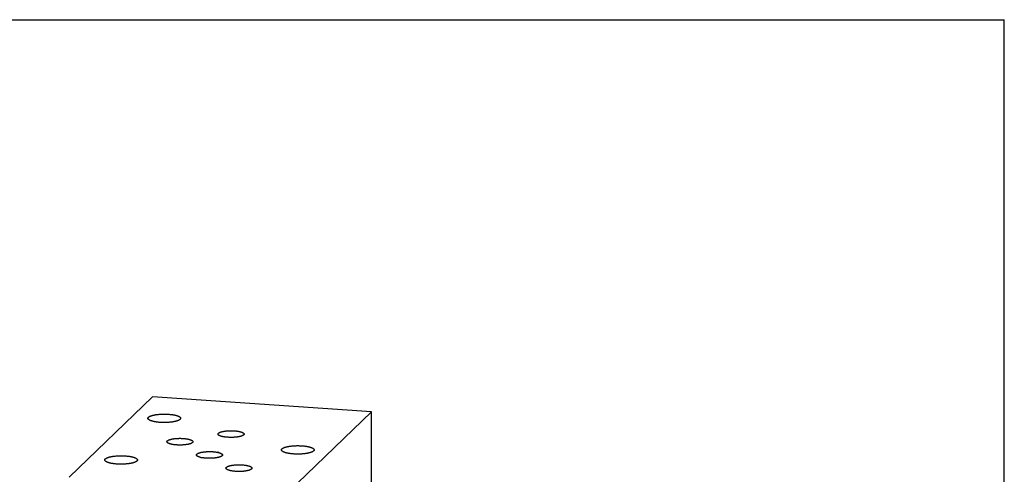
# Model space of a CAD drawing. Units: inches. Extents: x 0.3 to 21.7, y 0.3 to 16.7.
# Drawn here: x 8.7 to 21.7, y 10.7 to 16.7 of the extents above; entities that cross this region are included whole.
import ezdxf

# ---------------------------------------------------------------- set-up
doc = ezdxf.new("R2010")
doc.units = ezdxf.units.IN
doc.header["$LTSCALE"] = 1.21
doc.header["$MEASUREMENT"] = 0
doc.layers.get('0').update_dxf_attribs({"linetype": 'CONTINUOUS'})

msp = doc.modelspace()

# ---------------------------------------------------------------- linework, layer by layer
at = {"color": 7, "linetype": 'CONTINUOUS'}
for p, q in [((0.301, 16.699), (21.699, 16.699)), ((21.699, 0.301), (21.699, 16.699)), ((10.429, 11.713), (9.328, 10.65)), ((13.326, 11.512), (10.429, 11.713)), ((13.326, 11.512), (12.226, 10.449)), ((13.326, 6.949), (13.326, 11.512))]:
    msp.add_line(p, q, dxfattribs=at)
msp.add_arc((11.513, 11.939), 0.987, 256.6821, 257.9552, dxfattribs=at)
for start_param, end_param in [(0.708121, 0.890099), (3.849714, 4.031691)]:
    msp.add_ellipse((11.184, 10.943), major_axis=(0.163, 0.004), ratio=0.260953, start_param=start_param, end_param=end_param, dxfattribs=at)
for points, knots in [([(10.378, 11.442), (10.379, 11.443), (10.381, 11.445), (10.384, 11.447), (10.387, 11.449), (10.391, 11.452), (10.396, 11.454), (10.4, 11.456), (10.406, 11.458), (10.411, 11.46), (10.417, 11.462), (10.423, 11.464), (10.43, 11.466), (10.436, 11.468), (10.444, 11.47), (10.451, 11.471), (10.459, 11.473), (10.467, 11.474), (10.475, 11.476), (10.486, 11.477), (10.501, 11.479), (10.519, 11.481), (10.538, 11.482), (10.557, 11.483), (10.576, 11.484), (10.595, 11.484), (10.615, 11.483), (10.634, 11.482), (10.652, 11.481), (10.671, 11.479), (10.685, 11.477), (10.697, 11.476), (10.705, 11.474), (10.713, 11.473), (10.721, 11.472), (10.728, 11.47), (10.735, 11.468), (10.742, 11.466), (10.749, 11.465), (10.755, 11.463), (10.761, 11.461), (10.767, 11.459), (10.772, 11.457), (10.777, 11.454), (10.781, 11.452), (10.785, 11.45), (10.789, 11.448), (10.792, 11.445), (10.795, 11.443), (10.797, 11.44), (10.799, 11.438), (10.8, 11.436), (10.801, 11.434), (10.802, 11.433), (10.802, 11.432), (10.802, 11.43), (10.803, 11.429), (10.803, 11.428), (10.803, 11.428)], [0, 0, 0, 0, 0.008122, 0.016917, 0.026409, 0.036614, 0.047541, 0.059191, 0.071558, 0.084634, 0.098406, 0.112857, 0.127968, 0.143717, 0.16008, 0.17703, 0.19454, 0.21258, 0.231118, 0.250121, 0.289385, 0.330086, 0.371925, 0.414589, 0.457756, 0.501102, 0.544299, 0.587022, 0.628949, 0.669767, 0.709173, 0.728257, 0.746882, 0.765015, 0.782623, 0.799678, 0.816149, 0.832012, 0.84724, 0.861813, 0.875709, 0.888913, 0.90141, 0.91319, 0.924249, 0.934585, 0.944206, 0.953125, 0.961367, 0.968969, 0.975985, 0.982486, 0.985575, 0.988574, 0.991498, 0.994364, 0.997192, 1, 1, 1, 1]), ([(10.371, 11.428), (10.371, 11.428), (10.371, 11.43), (10.371, 11.431), (10.372, 11.433), (10.372, 11.435), (10.373, 11.436), (10.374, 11.437), (10.375, 11.439), (10.376, 11.44), (10.377, 11.442), (10.378, 11.442)], [0, 0, 0, 0, 0.109887, 0.221394, 0.336063, 0.455303, 0.517051, 0.58039, 0.712306, 0.851952, 1, 1, 1, 1]), ([(10.795, 11.413), (10.794, 11.412), (10.792, 11.411), (10.789, 11.408), (10.786, 11.406), (10.782, 11.404), (10.777, 11.401), (10.773, 11.399), (10.768, 11.397), (10.762, 11.395), (10.756, 11.393), (10.75, 11.391), (10.744, 11.389), (10.737, 11.387), (10.73, 11.386), (10.722, 11.384), (10.714, 11.383), (10.707, 11.381), (10.698, 11.38), (10.687, 11.378), (10.672, 11.376), (10.654, 11.375), (10.636, 11.373), (10.616, 11.372), (10.597, 11.372), (10.578, 11.372), (10.558, 11.372), (10.539, 11.373), (10.521, 11.374), (10.502, 11.376), (10.488, 11.378), (10.476, 11.38), (10.468, 11.381), (10.46, 11.382), (10.452, 11.384), (10.445, 11.385), (10.438, 11.387), (10.431, 11.389), (10.424, 11.391), (10.418, 11.393), (10.412, 11.395), (10.407, 11.397), (10.401, 11.399), (10.397, 11.401), (10.392, 11.403), (10.388, 11.406), (10.384, 11.408), (10.381, 11.41), (10.378, 11.413), (10.376, 11.415), (10.374, 11.418), (10.373, 11.42), (10.372, 11.421), (10.371, 11.423), (10.371, 11.424), (10.371, 11.425), (10.371, 11.426), (10.371, 11.427), (10.371, 11.428)], [0, 0, 0, 0, 0.008122, 0.016917, 0.026409, 0.036614, 0.047541, 0.059191, 0.071558, 0.084634, 0.098406, 0.112857, 0.127968, 0.143717, 0.16008, 0.17703, 0.19454, 0.21258, 0.231118, 0.250121, 0.289385, 0.330086, 0.371925, 0.414589, 0.457756, 0.501102, 0.544299, 0.587022, 0.628949, 0.669767, 0.709173, 0.728257, 0.746882, 0.765015, 0.782623, 0.799678, 0.816149, 0.832012, 0.84724, 0.861813, 0.875709, 0.888913, 0.90141, 0.91319, 0.924249, 0.934585, 0.944206, 0.953125, 0.961367, 0.968969, 0.975985, 0.982486, 0.985575, 0.988574, 0.991498, 0.994364, 0.997192, 1, 1, 1, 1]), ([(10.803, 11.428), (10.803, 11.427), (10.802, 11.426), (10.802, 11.424), (10.802, 11.422), (10.801, 11.421), (10.8, 11.42), (10.799, 11.418), (10.798, 11.417), (10.797, 11.415), (10.796, 11.414), (10.795, 11.413)], [0, 0, 0, 0, 0.109887, 0.221394, 0.336063, 0.455303, 0.517051, 0.58039, 0.712306, 0.851952, 1, 1, 1, 1]), ([(11.298, 11.219), (11.298, 11.22), (11.298, 11.221), (11.298, 11.222), (11.299, 11.223), (11.299, 11.225), (11.3, 11.226), (11.3, 11.227), (11.301, 11.228), (11.303, 11.229), (11.303, 11.23), (11.304, 11.231)], [0, 0, 0, 0, 0.109887, 0.221394, 0.336063, 0.455303, 0.51705, 0.58039, 0.712309, 0.851955, 1, 1, 1, 1]), ([(11.636, 11.208), (11.635, 11.207), (11.634, 11.206), (11.631, 11.204), (11.629, 11.202), (11.625, 11.2), (11.622, 11.198), (11.618, 11.196), (11.614, 11.195), (11.61, 11.193), (11.605, 11.191), (11.6, 11.19), (11.595, 11.188), (11.59, 11.187), (11.584, 11.186), (11.578, 11.184), (11.572, 11.183), (11.566, 11.182), (11.559, 11.181), (11.55, 11.18), (11.538, 11.178), (11.524, 11.177), (11.509, 11.176), (11.494, 11.175), (11.478, 11.175), (11.463, 11.175), (11.448, 11.175), (11.432, 11.176), (11.418, 11.177), (11.403, 11.178), (11.389, 11.18), (11.378, 11.181), (11.369, 11.183), (11.363, 11.184), (11.357, 11.185), (11.352, 11.187), (11.346, 11.188), (11.341, 11.19), (11.336, 11.191), (11.331, 11.193), (11.327, 11.194), (11.323, 11.196), (11.319, 11.198), (11.315, 11.2), (11.312, 11.201), (11.309, 11.203), (11.307, 11.205), (11.304, 11.207), (11.302, 11.209), (11.301, 11.211), (11.3, 11.213), (11.299, 11.215), (11.298, 11.216), (11.298, 11.217), (11.298, 11.218), (11.298, 11.219), (11.298, 11.219)], [0, 0, 0, 0, 0.008122, 0.016917, 0.026409, 0.036614, 0.047542, 0.059191, 0.071559, 0.084635, 0.098406, 0.112858, 0.127969, 0.143718, 0.160081, 0.177032, 0.194542, 0.212581, 0.231119, 0.250123, 0.289387, 0.330089, 0.371928, 0.414592, 0.457759, 0.501106, 0.544303, 0.587026, 0.628953, 0.669771, 0.709178, 0.746886, 0.765018, 0.782627, 0.799681, 0.816153, 0.832016, 0.847244, 0.861817, 0.875713, 0.888917, 0.901414, 0.913195, 0.924253, 0.934589, 0.94421, 0.953129, 0.961371, 0.968974, 0.975989, 0.98249, 0.988573, 0.991497, 0.994364, 0.997192, 1, 1, 1, 1]), ([(11.304, 11.231), (11.305, 11.231), (11.306, 11.233), (11.309, 11.234), (11.311, 11.236), (11.315, 11.238), (11.318, 11.24), (11.322, 11.242), (11.326, 11.243), (11.33, 11.245), (11.335, 11.247), (11.34, 11.248), (11.345, 11.25), (11.35, 11.251), (11.356, 11.252), (11.362, 11.254), (11.368, 11.255), (11.375, 11.256), (11.381, 11.257), (11.39, 11.259), (11.402, 11.26), (11.416, 11.261), (11.431, 11.262), (11.446, 11.263), (11.462, 11.264), (11.477, 11.264), (11.492, 11.263), (11.508, 11.263), (11.523, 11.262), (11.537, 11.26), (11.551, 11.258), (11.562, 11.257), (11.571, 11.255), (11.577, 11.254), (11.583, 11.253), (11.589, 11.251), (11.594, 11.25), (11.599, 11.248), (11.604, 11.247), (11.609, 11.245), (11.613, 11.244), (11.617, 11.242), (11.621, 11.24), (11.625, 11.239), (11.628, 11.237), (11.631, 11.235), (11.634, 11.233), (11.636, 11.231), (11.638, 11.229), (11.639, 11.227), (11.64, 11.225), (11.641, 11.223), (11.642, 11.222), (11.642, 11.221), (11.642, 11.22), (11.642, 11.219), (11.642, 11.219)], [0, 0, 0, 0, 0.008122, 0.016917, 0.026409, 0.036614, 0.047542, 0.059191, 0.071559, 0.084635, 0.098406, 0.112858, 0.127969, 0.143718, 0.160081, 0.177032, 0.194542, 0.212581, 0.231119, 0.250123, 0.289387, 0.330089, 0.371928, 0.414592, 0.457759, 0.501106, 0.544303, 0.587026, 0.628953, 0.669771, 0.709178, 0.746886, 0.765018, 0.782627, 0.799681, 0.816153, 0.832016, 0.847244, 0.861817, 0.875713, 0.888917, 0.901414, 0.913195, 0.924253, 0.934589, 0.94421, 0.953129, 0.961371, 0.968974, 0.975989, 0.98249, 0.988573, 0.991497, 0.994364, 0.997192, 1, 1, 1, 1]), ([(11.642, 11.219), (11.642, 11.219), (11.642, 11.218), (11.642, 11.216), (11.641, 11.215), (11.641, 11.213), (11.64, 11.213), (11.64, 11.212), (11.639, 11.21), (11.638, 11.209), (11.637, 11.208), (11.636, 11.208)], [0, 0, 0, 0, 0.109887, 0.221394, 0.336063, 0.455303, 0.51705, 0.58039, 0.712309, 0.851955, 1, 1, 1, 1]), ([(10.622, 11.118), (10.622, 11.119), (10.622, 11.12), (10.622, 11.121), (10.623, 11.122), (10.623, 11.124), (10.624, 11.125), (10.624, 11.126), (10.625, 11.127), (10.626, 11.128), (10.627, 11.129), (10.628, 11.13)], [0, 0, 0, 0, 0.109887, 0.221394, 0.336063, 0.455303, 0.51705, 0.58039, 0.712309, 0.851955, 1, 1, 1, 1]), ([(10.96, 11.107), (10.959, 11.106), (10.958, 11.105), (10.955, 11.103), (10.953, 11.101), (10.949, 11.099), (10.946, 11.097), (10.942, 11.095), (10.938, 11.094), (10.934, 11.092), (10.929, 11.09), (10.924, 11.089), (10.919, 11.087), (10.914, 11.086), (10.908, 11.085), (10.902, 11.083), (10.896, 11.082), (10.889, 11.081), (10.883, 11.08), (10.874, 11.079), (10.862, 11.077), (10.848, 11.076), (10.833, 11.075), (10.818, 11.074), (10.802, 11.074), (10.787, 11.074), (10.772, 11.074), (10.756, 11.075), (10.741, 11.076), (10.727, 11.077), (10.713, 11.079), (10.702, 11.08), (10.693, 11.082), (10.687, 11.083), (10.681, 11.084), (10.675, 11.086), (10.67, 11.087), (10.665, 11.089), (10.66, 11.09), (10.655, 11.092), (10.651, 11.093), (10.647, 11.095), (10.643, 11.097), (10.639, 11.099), (10.636, 11.1), (10.633, 11.102), (10.63, 11.104), (10.628, 11.106), (10.626, 11.108), (10.625, 11.11), (10.624, 11.112), (10.623, 11.114), (10.622, 11.115), (10.622, 11.116), (10.622, 11.117), (10.622, 11.118), (10.622, 11.118)], [0, 0, 0, 0, 0.008122, 0.016917, 0.026409, 0.036614, 0.047542, 0.059191, 0.071559, 0.084635, 0.098406, 0.112858, 0.127969, 0.143718, 0.160081, 0.177032, 0.194542, 0.212581, 0.231119, 0.250123, 0.289387, 0.330089, 0.371928, 0.414592, 0.457759, 0.501106, 0.544303, 0.587026, 0.628953, 0.669771, 0.709178, 0.746886, 0.765018, 0.782627, 0.799681, 0.816153, 0.832016, 0.847244, 0.861817, 0.875713, 0.888917, 0.901414, 0.913195, 0.924253, 0.934589, 0.94421, 0.953129, 0.961371, 0.968974, 0.975989, 0.98249, 0.988573, 0.991497, 0.994364, 0.997192, 1, 1, 1, 1]), ([(10.628, 11.13), (10.629, 11.13), (10.63, 11.132), (10.633, 11.133), (10.635, 11.135), (10.639, 11.137), (10.642, 11.139), (10.646, 11.141), (10.65, 11.142), (10.654, 11.144), (10.659, 11.146), (10.664, 11.147), (10.669, 11.149), (10.674, 11.15), (10.68, 11.151), (10.686, 11.153), (10.692, 11.154), (10.698, 11.155), (10.705, 11.156), (10.714, 11.158), (10.726, 11.159), (10.74, 11.16), (10.755, 11.161), (10.77, 11.162), (10.786, 11.163), (10.801, 11.163), (10.816, 11.162), (10.832, 11.162), (10.846, 11.161), (10.861, 11.159), (10.875, 11.157), (10.886, 11.156), (10.895, 11.154), (10.901, 11.153), (10.907, 11.152), (10.913, 11.15), (10.918, 11.149), (10.923, 11.147), (10.928, 11.146), (10.933, 11.144), (10.937, 11.143), (10.941, 11.141), (10.945, 11.139), (10.949, 11.137), (10.952, 11.136), (10.955, 11.134), (10.957, 11.132), (10.96, 11.13), (10.962, 11.128), (10.963, 11.126), (10.964, 11.124), (10.965, 11.122), (10.966, 11.121), (10.966, 11.12), (10.966, 11.119), (10.966, 11.118), (10.966, 11.118)], [0, 0, 0, 0, 0.008122, 0.016917, 0.026409, 0.036614, 0.047542, 0.059191, 0.071559, 0.084635, 0.098406, 0.112858, 0.127969, 0.143718, 0.160081, 0.177032, 0.194542, 0.212581, 0.231119, 0.250123, 0.289387, 0.330089, 0.371928, 0.414592, 0.457759, 0.501106, 0.544303, 0.587026, 0.628953, 0.669771, 0.709178, 0.746886, 0.765018, 0.782627, 0.799681, 0.816153, 0.832016, 0.847244, 0.861817, 0.875713, 0.888917, 0.901414, 0.913195, 0.924253, 0.934589, 0.94421, 0.953129, 0.961371, 0.968974, 0.975989, 0.98249, 0.988573, 0.991497, 0.994364, 0.997192, 1, 1, 1, 1]), ([(10.966, 11.118), (10.966, 11.118), (10.966, 11.117), (10.966, 11.115), (10.965, 11.114), (10.965, 11.112), (10.964, 11.112), (10.964, 11.111), (10.963, 11.109), (10.961, 11.108), (10.961, 11.107), (10.96, 11.107)], [0, 0, 0, 0, 0.109887, 0.221394, 0.336063, 0.455303, 0.51705, 0.58039, 0.712309, 0.851955, 1, 1, 1, 1]), ([(11.012, 10.943), (11.012, 10.944), (11.012, 10.945), (11.013, 10.946), (11.013, 10.948), (11.014, 10.949), (11.014, 10.95), (11.015, 10.951), (11.016, 10.952), (11.017, 10.954), (11.019, 10.955), (11.021, 10.957), (11.022, 10.958), (11.025, 10.96), (11.027, 10.961), (11.029, 10.962), (11.032, 10.964), (11.035, 10.965), (11.038, 10.966), (11.041, 10.968), (11.044, 10.969), (11.048, 10.97), (11.053, 10.972), (11.06, 10.974), (11.068, 10.976), (11.077, 10.978), (11.086, 10.98), (11.096, 10.981), (11.107, 10.983), (11.117, 10.984), (11.128, 10.985), (11.14, 10.986), (11.151, 10.987), (11.163, 10.987), (11.175, 10.988), (11.187, 10.988), (11.198, 10.987), (11.21, 10.987), (11.222, 10.987), (11.233, 10.986), (11.244, 10.985), (11.255, 10.984), (11.266, 10.982), (11.276, 10.981), (11.283, 10.98), (11.286, 10.979)], [0, 0, 0, 0, 0.005345, 0.010776, 0.016378, 0.022224, 0.02526, 0.028381, 0.0349, 0.041826, 0.049194, 0.057032, 0.065361, 0.074194, 0.083543, 0.093414, 0.103811, 0.114733, 0.126179, 0.138144, 0.150624, 0.163611, 0.177095, 0.205513, 0.235787, 0.267804, 0.301443, 0.336567, 0.373032, 0.410682, 0.449357, 0.488889, 0.529106, 0.569832, 0.610885, 0.652086, 0.693252, 0.734201, 0.774752, 0.814727, 0.85395, 0.89225, 0.929463, 0.965431, 1, 1, 1, 1]), ([(11.061, 10.912), (11.059, 10.913), (11.056, 10.914), (11.05, 10.915), (11.045, 10.917), (11.04, 10.919), (11.036, 10.92), (11.032, 10.922), (11.028, 10.924), (11.025, 10.926), (11.022, 10.928), (11.02, 10.93), (11.018, 10.932), (11.016, 10.933), (11.015, 10.935), (11.014, 10.936), (11.014, 10.938), (11.013, 10.939), (11.013, 10.94), (11.012, 10.941), (11.012, 10.942), (11.012, 10.943), (11.012, 10.943)], [0, 0, 0, 0, 0.096303, 0.188208, 0.275544, 0.358199, 0.436077, 0.50911, 0.577267, 0.64056, 0.699056, 0.752888, 0.80228, 0.825419, 0.847585, 0.889245, 0.908924, 0.927956, 0.946453, 0.964537, 0.98234, 1, 1, 1, 1]), ([(11.307, 10.974), (11.309, 10.974), (11.313, 10.973), (11.318, 10.971), (11.323, 10.969), (11.328, 10.968), (11.333, 10.966), (11.337, 10.964), (11.34, 10.962), (11.344, 10.96), (11.347, 10.958), (11.349, 10.956), (11.351, 10.954), (11.353, 10.952), (11.354, 10.95), (11.355, 10.948), (11.356, 10.947), (11.356, 10.946), (11.356, 10.945), (11.356, 10.944), (11.356, 10.943), (11.356, 10.943)], [0, 0, 0, 0, 0.096307, 0.188212, 0.275551, 0.358207, 0.436088, 0.509122, 0.57728, 0.640574, 0.69907, 0.752904, 0.802296, 0.847583, 0.889243, 0.908922, 0.927955, 0.946452, 0.964537, 0.982339, 1, 1, 1, 1]), ([(11.356, 10.943), (11.356, 10.943), (11.356, 10.942), (11.356, 10.94), (11.355, 10.939), (11.355, 10.937), (11.354, 10.937), (11.354, 10.936), (11.353, 10.934), (11.352, 10.933), (11.351, 10.932), (11.35, 10.932)], [0, 0, 0, 0, 0.109887, 0.221394, 0.336063, 0.455303, 0.51705, 0.58039, 0.712308, 0.851954, 1, 1, 1, 1]), ([(12.137, 11.01), (12.137, 11.011), (12.137, 11.012), (12.137, 11.014), (12.138, 11.015), (12.139, 11.017), (12.139, 11.018), (12.14, 11.019), (12.141, 11.021), (12.143, 11.023), (12.144, 11.024), (12.144, 11.024)], [0, 0, 0, 0, 0.109887, 0.221394, 0.336063, 0.455303, 0.517051, 0.58039, 0.712306, 0.851952, 1, 1, 1, 1]), ([(12.562, 10.995), (12.561, 10.995), (12.559, 10.993), (12.556, 10.991), (12.552, 10.988), (12.548, 10.986), (12.544, 10.984), (12.539, 10.982), (12.534, 10.979), (12.528, 10.977), (12.523, 10.975), (12.516, 10.973), (12.51, 10.972), (12.503, 10.97), (12.496, 10.968), (12.489, 10.966), (12.481, 10.965), (12.473, 10.963), (12.465, 10.962), (12.453, 10.96), (12.439, 10.959), (12.421, 10.957), (12.402, 10.955), (12.383, 10.954), (12.364, 10.954), (12.344, 10.954), (12.325, 10.954), (12.306, 10.955), (12.287, 10.957), (12.269, 10.958), (12.254, 10.96), (12.243, 10.962), (12.235, 10.963), (12.227, 10.965), (12.219, 10.966), (12.211, 10.968), (12.204, 10.969), (12.197, 10.971), (12.191, 10.973), (12.184, 10.975), (12.179, 10.977), (12.173, 10.979), (12.168, 10.981), (12.163, 10.983), (12.159, 10.986), (12.155, 10.988), (12.151, 10.99), (12.148, 10.993), (12.145, 10.995), (12.142, 10.997), (12.14, 11), (12.139, 11.002), (12.138, 11.004), (12.138, 11.005), (12.137, 11.006), (12.137, 11.007), (12.137, 11.009), (12.137, 11.01), (12.137, 11.01)], [0, 0, 0, 0, 0.008122, 0.016917, 0.026409, 0.036614, 0.047541, 0.059191, 0.071558, 0.084634, 0.098406, 0.112857, 0.127968, 0.143717, 0.16008, 0.17703, 0.19454, 0.21258, 0.231118, 0.250121, 0.289385, 0.330086, 0.371925, 0.414589, 0.457756, 0.501102, 0.544299, 0.587022, 0.628949, 0.669767, 0.709173, 0.728257, 0.746882, 0.765015, 0.782623, 0.799678, 0.816149, 0.832012, 0.84724, 0.861813, 0.875709, 0.888913, 0.90141, 0.91319, 0.924249, 0.934585, 0.944206, 0.953125, 0.961367, 0.968969, 0.975985, 0.982486, 0.985575, 0.988574, 0.991498, 0.994364, 0.997192, 1, 1, 1, 1]), ([(12.144, 11.024), (12.145, 11.025), (12.147, 11.027), (12.15, 11.029), (12.154, 11.032), (12.158, 11.034), (12.162, 11.036), (12.167, 11.038), (12.172, 11.04), (12.177, 11.043), (12.183, 11.045), (12.19, 11.047), (12.196, 11.048), (12.203, 11.05), (12.21, 11.052), (12.217, 11.053), (12.225, 11.055), (12.233, 11.056), (12.241, 11.058), (12.253, 11.059), (12.267, 11.061), (12.285, 11.063), (12.304, 11.064), (12.323, 11.065), (12.342, 11.066), (12.362, 11.066), (12.381, 11.065), (12.4, 11.065), (12.419, 11.063), (12.437, 11.062), (12.452, 11.06), (12.463, 11.058), (12.471, 11.057), (12.479, 11.055), (12.487, 11.054), (12.495, 11.052), (12.502, 11.05), (12.509, 11.049), (12.515, 11.047), (12.522, 11.045), (12.527, 11.043), (12.533, 11.041), (12.538, 11.039), (12.543, 11.037), (12.547, 11.034), (12.551, 11.032), (12.555, 11.03), (12.558, 11.027), (12.561, 11.025), (12.564, 11.023), (12.565, 11.02), (12.567, 11.018), (12.568, 11.016), (12.568, 11.015), (12.569, 11.014), (12.569, 11.012), (12.569, 11.011), (12.569, 11.01), (12.569, 11.01)], [0, 0, 0, 0, 0.008122, 0.016917, 0.026409, 0.036614, 0.047541, 0.059191, 0.071558, 0.084634, 0.098406, 0.112857, 0.127968, 0.143717, 0.16008, 0.17703, 0.19454, 0.21258, 0.231118, 0.250121, 0.289385, 0.330086, 0.371925, 0.414589, 0.457756, 0.501102, 0.544299, 0.587022, 0.628949, 0.669767, 0.709173, 0.728257, 0.746882, 0.765015, 0.782623, 0.799678, 0.816149, 0.832012, 0.84724, 0.861813, 0.875709, 0.888913, 0.90141, 0.91319, 0.924249, 0.934585, 0.944206, 0.953125, 0.961367, 0.968969, 0.975985, 0.982486, 0.985575, 0.988574, 0.991498, 0.994364, 0.997192, 1, 1, 1, 1]), ([(12.569, 11.01), (12.569, 11.009), (12.569, 11.008), (12.569, 11.006), (12.568, 11.004), (12.567, 11.003), (12.567, 11.002), (12.566, 11), (12.565, 10.999), (12.563, 10.997), (12.562, 10.996), (12.562, 10.995)], [0, 0, 0, 0, 0.109887, 0.221394, 0.336063, 0.455303, 0.517051, 0.58039, 0.712306, 0.851952, 1, 1, 1, 1]), ([(9.8, 10.877), (9.8, 10.877), (9.8, 10.879), (9.801, 10.88), (9.801, 10.882), (9.802, 10.884), (9.802, 10.885), (9.803, 10.886), (9.804, 10.888), (9.806, 10.889), (9.807, 10.891), (9.807, 10.891)], [0, 0, 0, 0, 0.109887, 0.221394, 0.336063, 0.455303, 0.517051, 0.58039, 0.712306, 0.851952, 1, 1, 1, 1]), ([(10.225, 10.862), (10.224, 10.861), (10.222, 10.86), (10.219, 10.857), (10.215, 10.855), (10.211, 10.853), (10.207, 10.85), (10.202, 10.848), (10.197, 10.846), (10.192, 10.844), (10.186, 10.842), (10.18, 10.84), (10.173, 10.838), (10.166, 10.836), (10.159, 10.835), (10.152, 10.833), (10.144, 10.832), (10.136, 10.83), (10.128, 10.829), (10.117, 10.827), (10.102, 10.825), (10.084, 10.824), (10.065, 10.822), (10.046, 10.821), (10.027, 10.821), (10.007, 10.821), (9.988, 10.821), (9.969, 10.822), (9.95, 10.823), (9.932, 10.825), (9.917, 10.827), (9.906, 10.829), (9.898, 10.83), (9.89, 10.831), (9.882, 10.833), (9.874, 10.834), (9.867, 10.836), (9.86, 10.838), (9.854, 10.84), (9.848, 10.842), (9.842, 10.844), (9.836, 10.846), (9.831, 10.848), (9.826, 10.85), (9.822, 10.852), (9.818, 10.855), (9.814, 10.857), (9.811, 10.859), (9.808, 10.862), (9.806, 10.864), (9.804, 10.867), (9.802, 10.869), (9.801, 10.87), (9.801, 10.872), (9.801, 10.873), (9.8, 10.874), (9.8, 10.875), (9.8, 10.876), (9.8, 10.877)], [0, 0, 0, 0, 0.008122, 0.016917, 0.026409, 0.036614, 0.047541, 0.059191, 0.071558, 0.084634, 0.098406, 0.112857, 0.127968, 0.143717, 0.16008, 0.17703, 0.19454, 0.21258, 0.231118, 0.250121, 0.289385, 0.330086, 0.371925, 0.414589, 0.457756, 0.501102, 0.544299, 0.587022, 0.628949, 0.669767, 0.709173, 0.728257, 0.746882, 0.765015, 0.782623, 0.799678, 0.816149, 0.832012, 0.84724, 0.861813, 0.875709, 0.888913, 0.90141, 0.91319, 0.924249, 0.934585, 0.944206, 0.953125, 0.961367, 0.968969, 0.975985, 0.982486, 0.985575, 0.988574, 0.991498, 0.994364, 0.997192, 1, 1, 1, 1]), ([(9.807, 10.891), (9.808, 10.892), (9.81, 10.894), (9.813, 10.896), (9.817, 10.898), (9.821, 10.901), (9.825, 10.903), (9.83, 10.905), (9.835, 10.907), (9.841, 10.909), (9.846, 10.911), (9.853, 10.913), (9.859, 10.915), (9.866, 10.917), (9.873, 10.919), (9.881, 10.92), (9.888, 10.922), (9.896, 10.923), (9.904, 10.925), (9.916, 10.926), (9.93, 10.928), (9.949, 10.93), (9.967, 10.931), (9.986, 10.932), (10.006, 10.933), (10.025, 10.933), (10.044, 10.932), (10.063, 10.931), (10.082, 10.93), (10.1, 10.928), (10.115, 10.926), (10.126, 10.925), (10.135, 10.923), (10.143, 10.922), (10.15, 10.921), (10.158, 10.919), (10.165, 10.917), (10.172, 10.915), (10.178, 10.914), (10.185, 10.912), (10.191, 10.91), (10.196, 10.908), (10.201, 10.906), (10.206, 10.903), (10.211, 10.901), (10.215, 10.899), (10.218, 10.897), (10.221, 10.894), (10.224, 10.892), (10.227, 10.889), (10.229, 10.887), (10.23, 10.885), (10.231, 10.883), (10.231, 10.882), (10.232, 10.881), (10.232, 10.879), (10.232, 10.878), (10.232, 10.877), (10.232, 10.877)], [0, 0, 0, 0, 0.008122, 0.016917, 0.026409, 0.036614, 0.047541, 0.059191, 0.071558, 0.084634, 0.098406, 0.112857, 0.127968, 0.143717, 0.16008, 0.17703, 0.19454, 0.21258, 0.231118, 0.250121, 0.289385, 0.330086, 0.371925, 0.414589, 0.457756, 0.501102, 0.544299, 0.587022, 0.628949, 0.669767, 0.709173, 0.728257, 0.746882, 0.765015, 0.782623, 0.799678, 0.816149, 0.832012, 0.84724, 0.861813, 0.875709, 0.888913, 0.90141, 0.91319, 0.924249, 0.934585, 0.944206, 0.953125, 0.961367, 0.968969, 0.975985, 0.982486, 0.985575, 0.988574, 0.991498, 0.994364, 0.997192, 1, 1, 1, 1]), ([(10.232, 10.877), (10.232, 10.876), (10.232, 10.875), (10.232, 10.873), (10.231, 10.871), (10.23, 10.87), (10.23, 10.869), (10.229, 10.867), (10.228, 10.866), (10.226, 10.864), (10.225, 10.863), (10.225, 10.862)], [0, 0, 0, 0, 0.109887, 0.221394, 0.336063, 0.455303, 0.517051, 0.58039, 0.712306, 0.851952, 1, 1, 1, 1]), ([(11.35, 10.932), (11.35, 10.931), (11.349, 10.93), (11.347, 10.929), (11.346, 10.928), (11.344, 10.926), (11.342, 10.925), (11.34, 10.924), (11.337, 10.923), (11.335, 10.922), (11.332, 10.92), (11.33, 10.919), (11.327, 10.918), (11.323, 10.917), (11.317, 10.915), (11.31, 10.913), (11.303, 10.911), (11.295, 10.909), (11.287, 10.907), (11.279, 10.906), (11.27, 10.904), (11.26, 10.903), (11.251, 10.902), (11.241, 10.901), (11.231, 10.9), (11.221, 10.9), (11.211, 10.899), (11.201, 10.899), (11.19, 10.899), (11.18, 10.899), (11.169, 10.899), (11.159, 10.899), (11.149, 10.899), (11.139, 10.9), (11.129, 10.901), (11.119, 10.902), (11.109, 10.903), (11.1, 10.904), (11.091, 10.906), (11.085, 10.907), (11.083, 10.907)], [0, 0, 0, 0, 0.00704, 0.014473, 0.022309, 0.030559, 0.039229, 0.048325, 0.057848, 0.067799, 0.078177, 0.08898, 0.100205, 0.111847, 0.136356, 0.162455, 0.190077, 0.219144, 0.249571, 0.281265, 0.314124, 0.348043, 0.38291, 0.418608, 0.455018, 0.492017, 0.529479, 0.567274, 0.605275, 0.64335, 0.681368, 0.719199, 0.756714, 0.793784, 0.830282, 0.866086, 0.901074, 0.935129, 0.968141, 1, 1, 1, 1]), ([(11.409, 10.78), (11.41, 10.781), (11.411, 10.782), (11.414, 10.784), (11.417, 10.786), (11.42, 10.788), (11.423, 10.789), (11.427, 10.791), (11.431, 10.793), (11.435, 10.795), (11.44, 10.796), (11.445, 10.798), (11.45, 10.799), (11.456, 10.801), (11.461, 10.802), (11.467, 10.803), (11.473, 10.804), (11.48, 10.806), (11.486, 10.807), (11.495, 10.808), (11.507, 10.81), (11.521, 10.811), (11.536, 10.812), (11.551, 10.813), (11.567, 10.813), (11.582, 10.813), (11.598, 10.813), (11.613, 10.812), (11.628, 10.811), (11.642, 10.81), (11.656, 10.808), (11.667, 10.806), (11.676, 10.805), (11.682, 10.804), (11.688, 10.802), (11.694, 10.801), (11.699, 10.799), (11.704, 10.798), (11.709, 10.796), (11.714, 10.795), (11.718, 10.793), (11.723, 10.792), (11.726, 10.79), (11.73, 10.788), (11.733, 10.786), (11.736, 10.784), (11.739, 10.782), (11.741, 10.781), (11.743, 10.779), (11.744, 10.777), (11.746, 10.775), (11.746, 10.773), (11.747, 10.772), (11.747, 10.771), (11.747, 10.77), (11.747, 10.769), (11.747, 10.769)], [0, 0, 0, 0, 0.008122, 0.016917, 0.026409, 0.036614, 0.047542, 0.059191, 0.071559, 0.084635, 0.098406, 0.112858, 0.127969, 0.143718, 0.160081, 0.177032, 0.194542, 0.212581, 0.231119, 0.250123, 0.289387, 0.330089, 0.371928, 0.414592, 0.457759, 0.501106, 0.544303, 0.587026, 0.628953, 0.669771, 0.709178, 0.746886, 0.765018, 0.782627, 0.799681, 0.816153, 0.832016, 0.847244, 0.861817, 0.875713, 0.888917, 0.901414, 0.913195, 0.924253, 0.934589, 0.94421, 0.953129, 0.961371, 0.968974, 0.975989, 0.98249, 0.988573, 0.991497, 0.994364, 0.997192, 1, 1, 1, 1]), ([(11.403, 10.769), (11.403, 10.769), (11.403, 10.77), (11.403, 10.772), (11.404, 10.773), (11.404, 10.774), (11.405, 10.775), (11.406, 10.776), (11.406, 10.777), (11.408, 10.779), (11.409, 10.78), (11.409, 10.78)], [0, 0, 0, 0, 0.109887, 0.221394, 0.336063, 0.455303, 0.51705, 0.58039, 0.712309, 0.851955, 1, 1, 1, 1]), ([(11.741, 10.757), (11.741, 10.756), (11.739, 10.755), (11.737, 10.753), (11.734, 10.751), (11.731, 10.749), (11.727, 10.748), (11.723, 10.746), (11.719, 10.744), (11.715, 10.743), (11.71, 10.741), (11.705, 10.739), (11.7, 10.738), (11.695, 10.737), (11.689, 10.735), (11.683, 10.734), (11.677, 10.733), (11.671, 10.732), (11.664, 10.73), (11.655, 10.729), (11.643, 10.728), (11.629, 10.726), (11.614, 10.725), (11.599, 10.724), (11.584, 10.724), (11.568, 10.724), (11.553, 10.724), (11.538, 10.725), (11.523, 10.726), (11.508, 10.728), (11.494, 10.729), (11.483, 10.731), (11.474, 10.732), (11.468, 10.734), (11.462, 10.735), (11.457, 10.736), (11.451, 10.738), (11.446, 10.739), (11.441, 10.741), (11.436, 10.742), (11.432, 10.744), (11.428, 10.746), (11.424, 10.747), (11.42, 10.749), (11.417, 10.751), (11.414, 10.753), (11.412, 10.755), (11.409, 10.757), (11.407, 10.759), (11.406, 10.761), (11.405, 10.763), (11.404, 10.764), (11.404, 10.766), (11.403, 10.767), (11.403, 10.768), (11.403, 10.768), (11.403, 10.769)], [0, 0, 0, 0, 0.008122, 0.016917, 0.026409, 0.036614, 0.047542, 0.059191, 0.071559, 0.084635, 0.098406, 0.112858, 0.127969, 0.143718, 0.160081, 0.177032, 0.194542, 0.212581, 0.231119, 0.250123, 0.289387, 0.330089, 0.371928, 0.414592, 0.457759, 0.501106, 0.544303, 0.587026, 0.628953, 0.669771, 0.709178, 0.746886, 0.765018, 0.782627, 0.799681, 0.816153, 0.832016, 0.847244, 0.861817, 0.875713, 0.888917, 0.901414, 0.913195, 0.924253, 0.934589, 0.94421, 0.953129, 0.961371, 0.968974, 0.975989, 0.98249, 0.988573, 0.991497, 0.994364, 0.997192, 1, 1, 1, 1]), ([(11.747, 10.769), (11.747, 10.768), (11.747, 10.767), (11.747, 10.766), (11.746, 10.764), (11.746, 10.763), (11.745, 10.762), (11.745, 10.761), (11.744, 10.76), (11.743, 10.758), (11.742, 10.758), (11.741, 10.757)], [0, 0, 0, 0, 0.109887, 0.221394, 0.336063, 0.455303, 0.51705, 0.58039, 0.712309, 0.851955, 1, 1, 1, 1])]:
    msp.add_open_spline(points, degree=3, knots=knots, dxfattribs=at)

doc.saveas('drawing.dxf')
